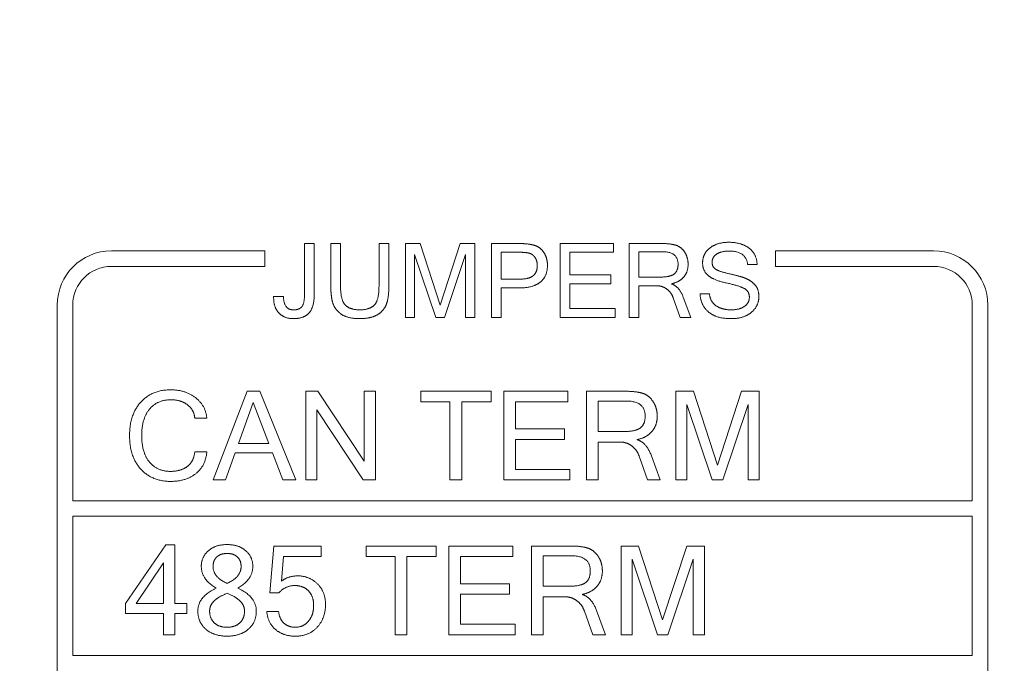
# Model space of a CAD drawing. Units: inches. Extents: x 0 to 14.1, y 0 to 11.3.
# Drawn here: x 5.4 to 5.7, y 4.8 to 5 of the extents above; entities that cross this region are included whole.
import ezdxf

# ---------------------------------------------------------------- set-up
doc = ezdxf.new("R2010")
doc.units = ezdxf.units.IN
doc.header["$MEASUREMENT"] = 0
doc.layers.add('DIMENSIONS', color=5, linetype='Continuous', lineweight=0)
doc.layers.add('VISIBLE', color=7, linetype='Continuous', lineweight=0)
doc.dimstyles.get("Standard").update_dxf_attribs({"dimtxt": 0.18, "dimasz": 0.18, "dimexe": 0.18, "dimexo": 0.0625, "dimgap": 0.09, "dimtad": 0, "dimtih": 1, "dimtoh": 1, "dimdec": 4, "dimzin": 0, "dimdsep": 46, "dimtxsty": 'Standard', "dimcen": 0.09, "dimadec": 0, "dimazin": 0, "dimtfac": 1, "dimtdec": 4, "dimtofl": 0, "dimtmove": 0, "dimatfit": 3, "dimfxl": 0, "dimtolj": 1, "dimtzin": 0, "dimarcsym": 0})

# ---------------------------------------------------------------- blocks, each defined once
blk = doc.blocks.new('D1')
at = {"layer": 'DIMENSIONS'}
for p, q in [((4.85259, 6.03662), (4.85259, 6.93637)), ((5.07659, 6.13912), (5.07659, 6.93637)), ((4.42963, 6.87387), (4.42963, 6.87387)), ((4.85259, 6.87387), (4.42963, 6.87387)), ((5.01659, 6.87387), (4.91259, 6.87387))]:
    blk.add_line(p, q, dxfattribs=at)
for points in [[(4.85259, 6.87387), (4.91259, 6.88637), (4.91259, 6.86137), (4.85259, 6.87387)], [(5.07659, 6.87387), (5.01659, 6.86137), (5.01659, 6.88637), (5.07659, 6.87387)]]:
    blk.add_lwpolyline(points, dxfattribs=at)
at = {"layer": 'DIMENSIONS', "char_height": 0.0775537, "attachment_point": 5}
for s, insert in [('{\\fArial|b0|i0|c0|p0;.45}{\\fArial|b0|i0|c0|p0;}', (4.03796, 6.87387)), ('{\\fArial|b0|i0|c0|p0;}', (3.9338, 6.87387)), ('{\\fArial|b0|i0|c0|p0;}', (4.03796, 6.87387)), ('{\\fArial|b0|i0|c0|p0;}', (4.03796, 6.87387)), ('{\\fArial|b0|i0|c0|p0;}', (4.14213, 6.87387)), ('{\\fArial|b0|i0|c0|p0;11.4 mm}{\\fArial|b0|i0|c0|p0;}', (4.03796, 6.71762)), ('{\\fArial|b0|i0|c0|p0;}', (3.78796, 6.71762)), ('{\\fArial|b0|i0|c0|p0;}', (4.03796, 6.71762)), ('{\\fArial|b0|i0|c0|p0;}', (4.03796, 6.71762)), ('{\\fArial|b0|i0|c0|p0;}', (4.28796, 6.71762))]:
    blk.add_mtext(s, dxfattribs=dict(at, insert=insert))
blk = doc.blocks.new('D2')
at = {"layer": 'DIMENSIONS'}
for p, q in [((4.85259, 6.03662), (4.85259, 7.24887)), ((5.57659, 6.13912), (5.57659, 7.24887)), ((4.42963, 7.18637), (4.42963, 7.18637)), ((4.85259, 7.18637), (4.42963, 7.18637)), ((5.51659, 7.18637), (4.91259, 7.18637))]:
    blk.add_line(p, q, dxfattribs=at)
for points in [[(4.85259, 7.18637), (4.91259, 7.19887), (4.91259, 7.17387), (4.85259, 7.18637)], [(5.57659, 7.18637), (5.51659, 7.17387), (5.51659, 7.19887), (5.57659, 7.18637)]]:
    blk.add_lwpolyline(points, dxfattribs=at)
at = {"layer": 'DIMENSIONS', "char_height": 0.0775537, "attachment_point": 5}
for s, insert in [('{\\fArial|b0|i0|c0|p0;1.45}{\\fArial|b0|i0|c0|p0;}', (4.03796, 7.18637)), ('{\\fArial|b0|i0|c0|p0;}', (3.89907, 7.18637)), ('{\\fArial|b0|i0|c0|p0;}', (4.03796, 7.18637)), ('{\\fArial|b0|i0|c0|p0;}', (4.03796, 7.18637)), ('{\\fArial|b0|i0|c0|p0;}', (4.17685, 7.18637)), ('{\\fArial|b0|i0|c0|p0;36.8 mm}{\\fArial|b0|i0|c0|p0;}', (4.03796, 7.03012)), ('{\\fArial|b0|i0|c0|p0;}', (3.78796, 7.03012)), ('{\\fArial|b0|i0|c0|p0;}', (4.03796, 7.03012)), ('{\\fArial|b0|i0|c0|p0;}', (4.03796, 7.03012)), ('{\\fArial|b0|i0|c0|p0;}', (4.28796, 7.03012))]:
    blk.add_mtext(s, dxfattribs=dict(at, insert=insert))
blk = doc.blocks.new('D3')
at = {"layer": 'DIMENSIONS'}
for p, q in [((4.63449, 6.56137), (4.38449, 6.56137)), ((4.63449, 6.22962), (4.63449, 6.56137)), ((4.83009, 6.16962), (4.57199, 6.16962)), ((5.01409, 6.07662), (4.57199, 6.07662)), ((4.63449, 6.01662), (4.63449, 5.82662))]:
    blk.add_line(p, q, dxfattribs=at)
for points in [[(4.63449, 6.16962), (4.62199, 6.22962), (4.64699, 6.22962), (4.63449, 6.16962)], [(4.63449, 6.07662), (4.64699, 6.01662), (4.62199, 6.01662), (4.63449, 6.07662)]]:
    blk.add_lwpolyline(points, dxfattribs=at)
at = {"layer": 'DIMENSIONS', "char_height": 0.0775537, "attachment_point": 5}
for s, insert in [('{\\fArial|b0|i0|c0|p0;.19}{\\fArial|b0|i0|c0|p0;}', (4.03796, 6.56137)), ('{\\fArial|b0|i0|c0|p0;}', (3.9338, 6.56137)), ('{\\fArial|b0|i0|c0|p0;}', (4.03796, 6.56137)), ('{\\fArial|b0|i0|c0|p0;}', (4.03796, 6.56137)), ('{\\fArial|b0|i0|c0|p0;}', (4.14213, 6.56137)), ('{\\fArial|b0|i0|c0|p0;4.7 mm}{\\fArial|b0|i0|c0|p0;}', (4.03796, 6.40512)), ('{\\fArial|b0|i0|c0|p0;}', (3.82269, 6.40512)), ('{\\fArial|b0|i0|c0|p0;}', (4.03796, 6.40512)), ('{\\fArial|b0|i0|c0|p0;}', (4.03796, 6.40512)), ('{\\fArial|b0|i0|c0|p0;}', (4.25324, 6.40512))]:
    blk.add_mtext(s, dxfattribs=dict(at, insert=insert))
blk = doc.blocks.new('D4')
at = {"layer": 'DIMENSIONS'}
for p, q in [((4.83009, 6.16962), (3.89421, 6.16962)), ((3.95671, 6.10962), (3.95671, 5.15812)), ((3.95671, 3.93162), (3.95671, 4.72062)), ((5.04534, 3.87162), (3.89421, 3.87162))]:
    blk.add_line(p, q, dxfattribs=at)
for points in [[(3.95671, 6.16962), (3.96921, 6.10962), (3.94421, 6.10962), (3.95671, 6.16962)], [(3.95671, 3.87162), (3.94421, 3.93162), (3.96921, 3.93162), (3.95671, 3.87162)]]:
    blk.add_lwpolyline(points, dxfattribs=at)
at = {"layer": 'DIMENSIONS', "char_height": 0.0775537, "attachment_point": 5}
for s, insert in [('{\\fArial|b0|i0|c0|p0;4.60}{\\fArial|b0|i0|c0|p0;}', (3.95671, 5.02062)), ('{\\fArial|b0|i0|c0|p0;}', (3.81782, 5.02062)), ('{\\fArial|b0|i0|c0|p0;}', (3.95671, 5.02062)), ('{\\fArial|b0|i0|c0|p0;}', (3.95671, 5.02062)), ('{\\fArial|b0|i0|c0|p0;}', (4.0956, 5.02062)), ('{\\fArial|b0|i0|c0|p0;116.7 mm}{\\fArial|b0|i0|c0|p0;}', (3.95671, 4.86437)), ('{\\fArial|b0|i0|c0|p0;}', (3.67894, 4.86437)), ('{\\fArial|b0|i0|c0|p0;}', (3.95671, 4.86437)), ('{\\fArial|b0|i0|c0|p0;}', (3.95671, 4.86437)), ('{\\fArial|b0|i0|c0|p0;}', (4.23449, 4.86437))]:
    blk.add_mtext(s, dxfattribs=dict(at, insert=insert))
blk = doc.blocks.new('D5')
at = {"layer": 'DIMENSIONS'}
for p, q in [((4.85259, 6.03662), (4.85259, 7.56137)), ((5.80059, 6.23212), (5.80059, 7.56137)), ((4.42963, 7.49887), (4.42963, 7.49887)), ((4.85259, 7.49887), (4.42963, 7.49887)), ((5.74059, 7.49887), (4.91259, 7.49887))]:
    blk.add_line(p, q, dxfattribs=at)
for points in [[(4.85259, 7.49887), (4.91259, 7.51137), (4.91259, 7.48637), (4.85259, 7.49887)], [(5.80059, 7.49887), (5.74059, 7.48637), (5.74059, 7.51137), (5.80059, 7.49887)]]:
    blk.add_lwpolyline(points, dxfattribs=at)
at = {"layer": 'DIMENSIONS', "char_height": 0.0775537, "attachment_point": 5}
for s, insert in [('{\\fArial|b0|i0|c0|p0;1.90}{\\fArial|b0|i0|c0|p0;}', (4.03796, 7.49887)), ('{\\fArial|b0|i0|c0|p0;}', (3.89907, 7.49887)), ('{\\fArial|b0|i0|c0|p0;}', (4.03796, 7.49887)), ('{\\fArial|b0|i0|c0|p0;}', (4.03796, 7.49887)), ('{\\fArial|b0|i0|c0|p0;}', (4.17685, 7.49887)), ('{\\fArial|b0|i0|c0|p0;48.2 mm}{\\fArial|b0|i0|c0|p0;}', (4.03796, 7.34262)), ('{\\fArial|b0|i0|c0|p0;}', (3.78796, 7.34262)), ('{\\fArial|b0|i0|c0|p0;}', (4.03796, 7.34262)), ('{\\fArial|b0|i0|c0|p0;}', (4.03796, 7.34262)), ('{\\fArial|b0|i0|c0|p0;}', (4.28796, 7.34262))]:
    blk.add_mtext(s, dxfattribs=dict(at, insert=insert))
blk = doc.blocks.new('D6')
at = {"layer": 'DIMENSIONS'}
for p, q in [((5.76059, 3.71612), (5.76059, 3.5321)), ((5.80059, 3.71612), (5.80059, 3.5321)), ((5.70059, 3.5946), (5.51059, 3.5946)), ((5.86059, 3.5946), (5.95327, 3.5946)), ((5.95327, 3.5946), (5.95327, 3.5946))]:
    blk.add_line(p, q, dxfattribs=at)
for points in [[(5.76059, 3.5946), (5.70059, 3.5821), (5.70059, 3.6071), (5.76059, 3.5946)], [(5.80059, 3.5946), (5.86059, 3.6071), (5.86059, 3.5821), (5.80059, 3.5946)]]:
    blk.add_lwpolyline(points, dxfattribs=at)
at = {"layer": 'DIMENSIONS', "char_height": 0.0775537, "attachment_point": 5}
for s, insert in [('{\\fArial|b0|i0|c0|p0;.08}{\\fArial|b0|i0|c0|p0;}', (6.32757, 3.5946)), ('{\\fArial|b0|i0|c0|p0;}', (6.22341, 3.5946)), ('{\\fArial|b0|i0|c0|p0;}', (6.32757, 3.5946)), ('{\\fArial|b0|i0|c0|p0;}', (6.32757, 3.5946)), ('{\\fArial|b0|i0|c0|p0;}', (6.43174, 3.5946)), ('{\\fArial|b0|i0|c0|p0;2.0 mm}{\\fArial|b0|i0|c0|p0;}', (6.32757, 3.43835)), ('{\\fArial|b0|i0|c0|p0;}', (6.1123, 3.43835)), ('{\\fArial|b0|i0|c0|p0;}', (6.32757, 3.43835)), ('{\\fArial|b0|i0|c0|p0;}', (6.32757, 3.43835)), ('{\\fArial|b0|i0|c0|p0;}', (6.54285, 3.43835))]:
    blk.add_mtext(s, dxfattribs=dict(at, insert=insert))
blk = doc.blocks.new('D7')
at = {"layer": 'DIMENSIONS'}
for p, q in [((5.04534, 3.71612), (5.04534, 3.57545)), ((5.10784, 3.71612), (5.10784, 3.57545)), ((4.86565, 3.63795), (4.86565, 3.63795)), ((4.98534, 3.63795), (4.86565, 3.63795)), ((5.16784, 3.63795), (5.35784, 3.63795))]:
    blk.add_line(p, q, dxfattribs=at)
for points in [[(5.04534, 3.63795), (4.98534, 3.62545), (4.98534, 3.65045), (5.04534, 3.63795)], [(5.10784, 3.63795), (5.16784, 3.65045), (5.16784, 3.62545), (5.10784, 3.63795)]]:
    blk.add_lwpolyline(points, dxfattribs=at)
at = {"layer": 'DIMENSIONS', "char_height": 0.0775537, "attachment_point": 5}
for s, insert in [('{\\fArial|b0|i0|c0|p0;TYP}{\\fArial|b0|i0|c0|p0;}', (4.38024, 3.63795)), ('{\\fArial|b0|i0|c0|p0;.125}{\\fArial|b0|i0|c0|p0;}', (4.51912, 3.63795)), ('{\\fArial|b0|i0|c0|p0;}', (4.51912, 3.63795)), ('{\\fArial|b0|i0|c0|p0;}', (4.51912, 3.63795)), ('{\\fArial|b0|i0|c0|p0;}', (4.65801, 3.63795)), ('{\\fArial|b0|i0|c0|p0;3.2 mm}{\\fArial|b0|i0|c0|p0;}', (4.51912, 3.4817)), ('{\\fArial|b0|i0|c0|p0;}', (4.30385, 3.4817)), ('{\\fArial|b0|i0|c0|p0;}', (4.51912, 3.4817)), ('{\\fArial|b0|i0|c0|p0;}', (4.51912, 3.4817)), ('{\\fArial|b0|i0|c0|p0;}', (4.7344, 3.4817))]:
    blk.add_mtext(s, dxfattribs=dict(at, insert=insert))
blk = doc.blocks.new('D9')
at = {"layer": 'DIMENSIONS'}
for p, q in [((1.67029, 6.23212), (1.67029, 6.92403)), ((2.94929, 6.13912), (2.94929, 6.92403)), ((1.73029, 6.86153), (1.93579, 6.86153)), ((2.88929, 6.86153), (2.7469, 6.86153))]:
    blk.add_line(p, q, dxfattribs=at)
for points in [[(1.67029, 6.86153), (1.73029, 6.87403), (1.73029, 6.84903), (1.67029, 6.86153)], [(2.94929, 6.86153), (2.88929, 6.84903), (2.88929, 6.87403), (2.94929, 6.86153)]]:
    blk.add_lwpolyline(points, dxfattribs=at)
at = {"layer": 'DIMENSIONS', "char_height": 0.0775537, "attachment_point": 5}
for s, insert in [('{\\fArial|b0|i0|c0|p0;2.56}{\\fArial|b0|i0|c0|p0;}', (2.35523, 6.86153)), ('{\\fArial|b0|i0|c0|p0;}', (2.21634, 6.86153)), ('{\\fArial|b0|i0|c0|p0;}', (2.35523, 6.86153)), ('{\\fArial|b0|i0|c0|p0;}', (2.35523, 6.86153)), ('{\\fArial|b0|i0|c0|p0;}', (2.49412, 6.86153)), ('{\\fArial|b0|i0|c0|p0;65.0 mm}{\\fArial|b0|i0|c0|p0;}', (2.35523, 6.70528)), ('{\\fArial|b0|i0|c0|p0;}', (2.10523, 6.70528)), ('{\\fArial|b0|i0|c0|p0;}', (2.35523, 6.70528)), ('{\\fArial|b0|i0|c0|p0;}', (2.35523, 6.70528)), ('{\\fArial|b0|i0|c0|p0;}', (2.60523, 6.70528))]:
    blk.add_mtext(s, dxfattribs=dict(at, insert=insert))
blk = doc.blocks.new('D10')
at = {"layer": 'DIMENSIONS'}
for p, q in [((1.67029, 6.23212), (1.67029, 7.24887)), ((3.17329, 6.23212), (3.17329, 7.24887)), ((1.73029, 7.18637), (2.04777, 7.18637)), ((3.11329, 7.18637), (2.85888, 7.18637))]:
    blk.add_line(p, q, dxfattribs=at)
for points in [[(1.67029, 7.18637), (1.73029, 7.19887), (1.73029, 7.17387), (1.67029, 7.18637)], [(3.17329, 7.18637), (3.11329, 7.17387), (3.11329, 7.19887), (3.17329, 7.18637)]]:
    blk.add_lwpolyline(points, dxfattribs=at)
at = {"layer": 'DIMENSIONS', "char_height": 0.0775537, "attachment_point": 5}
for s, insert in [('{\\fArial|b0|i0|c0|p0;3.01}{\\fArial|b0|i0|c0|p0;}', (2.46721, 7.18637)), ('{\\fArial|b0|i0|c0|p0;}', (2.32832, 7.18637)), ('{\\fArial|b0|i0|c0|p0;}', (2.46721, 7.18637)), ('{\\fArial|b0|i0|c0|p0;}', (2.46721, 7.18637)), ('{\\fArial|b0|i0|c0|p0;}', (2.6061, 7.18637)), ('{\\fArial|b0|i0|c0|p0;76.4 mm}{\\fArial|b0|i0|c0|p0;}', (2.46721, 7.03012)), ('{\\fArial|b0|i0|c0|p0;}', (2.21721, 7.03012)), ('{\\fArial|b0|i0|c0|p0;}', (2.46721, 7.03012)), ('{\\fArial|b0|i0|c0|p0;}', (2.46721, 7.03012)), ('{\\fArial|b0|i0|c0|p0;}', (2.71721, 7.03012))]:
    blk.add_mtext(s, dxfattribs=dict(at, insert=insert))
blk = doc.blocks.new('D11')
at = {"layer": 'DIMENSIONS'}
for p, q in [((1.67029, 6.23212), (1.67029, 7.56137)), ((3.22829, 6.03662), (3.22829, 7.56137)), ((1.73029, 7.49887), (2.18888, 7.49887)), ((3.16829, 7.49887), (2.99999, 7.49887))]:
    blk.add_line(p, q, dxfattribs=at)
for points in [[(1.67029, 7.49887), (1.73029, 7.51137), (1.73029, 7.48637), (1.67029, 7.49887)], [(3.22829, 7.49887), (3.16829, 7.48637), (3.16829, 7.51137), (3.22829, 7.49887)]]:
    blk.add_lwpolyline(points, dxfattribs=at)
at = {"layer": 'DIMENSIONS', "char_height": 0.0775537, "attachment_point": 5}
for s, insert in [('{\\fArial|b0|i0|c0|p0;3.12}{\\fArial|b0|i0|c0|p0;}', (2.60832, 7.49887)), ('{\\fArial|b0|i0|c0|p0;}', (2.46943, 7.49887)), ('{\\fArial|b0|i0|c0|p0;}', (2.60832, 7.49887)), ('{\\fArial|b0|i0|c0|p0;}', (2.60832, 7.49887)), ('{\\fArial|b0|i0|c0|p0;}', (2.74721, 7.49887)), ('{\\fArial|b0|i0|c0|p0;79.1 mm}{\\fArial|b0|i0|c0|p0;}', (2.60832, 7.34262)), ('{\\fArial|b0|i0|c0|p0;}', (2.35832, 7.34262)), ('{\\fArial|b0|i0|c0|p0;}', (2.60832, 7.34262)), ('{\\fArial|b0|i0|c0|p0;}', (2.60832, 7.34262)), ('{\\fArial|b0|i0|c0|p0;}', (2.85832, 7.34262))]:
    blk.add_mtext(s, dxfattribs=dict(at, insert=insert))
blk = doc.blocks.new('D15')
at = {"layer": 'DIMENSIONS'}
for p, q in [((2.91804, 3.71612), (2.91804, 3.57057)), ((2.98054, 3.71612), (2.98054, 3.57057)), ((2.85804, 3.63307), (2.66804, 3.63307)), ((3.04054, 3.63307), (3.20592, 3.63307)), ((3.20592, 3.63307), (3.20592, 3.63307))]:
    blk.add_line(p, q, dxfattribs=at)
for points in [[(2.91804, 3.63307), (2.85804, 3.62057), (2.85804, 3.64557), (2.91804, 3.63307)], [(2.98054, 3.63307), (3.04054, 3.64557), (3.04054, 3.62057), (2.98054, 3.63307)]]:
    blk.add_lwpolyline(points, dxfattribs=at)
at = {"layer": 'DIMENSIONS', "char_height": 0.0775537, "attachment_point": 5}
for s, insert in [('{\\fArial|b0|i0|c0|p0;.125}{\\fArial|b0|i0|c0|p0;}', (3.67954, 3.63307)), ('{\\fArial|b0|i0|c0|p0;TYP}{\\fArial|b0|i0|c0|p0;}', (3.54065, 3.63307)), ('{\\fArial|b0|i0|c0|p0;}', (3.67954, 3.63307)), ('{\\fArial|b0|i0|c0|p0;}', (3.67954, 3.63307)), ('{\\fArial|b0|i0|c0|p0;}', (3.81842, 3.63307)), ('{\\fArial|b0|i0|c0|p0;3.2 mm}{\\fArial|b0|i0|c0|p0;}', (3.67954, 3.47682)), ('{\\fArial|b0|i0|c0|p0;}', (3.46426, 3.47682)), ('{\\fArial|b0|i0|c0|p0;}', (3.67954, 3.47682)), ('{\\fArial|b0|i0|c0|p0;}', (3.67954, 3.47682)), ('{\\fArial|b0|i0|c0|p0;}', (3.89481, 3.47682))]:
    blk.add_mtext(s, dxfattribs=dict(at, insert=insert))
blk = doc.blocks.new('D16')
at = {"layer": 'DIMENSIONS'}
for p, q in [((6.75993, 6.16962), (6.30906, 6.16962)), ((6.37156, 6.10962), (6.37156, 5.38033)), ((6.37156, 4.37604), (6.37156, 4.94283)), ((7.23648, 4.31604), (6.30906, 4.31604))]:
    blk.add_line(p, q, dxfattribs=at)
for points in [[(6.37156, 6.16962), (6.38406, 6.10962), (6.35906, 6.10962), (6.37156, 6.16962)], [(6.37156, 4.31604), (6.35906, 4.37604), (6.38406, 4.37604), (6.37156, 4.31604)]]:
    blk.add_lwpolyline(points, dxfattribs=at)
at = {"layer": 'DIMENSIONS', "char_height": 0.0775537, "attachment_point": 5}
for s, insert in [('{\\fArial|b0|i0|c0|p0;3.71}{\\fArial|b0|i0|c0|p0;}', (6.37156, 5.24283)), ('{\\fArial|b0|i0|c0|p0;}', (6.23267, 5.24283)), ('{\\fArial|b0|i0|c0|p0;}', (6.37156, 5.24283)), ('{\\fArial|b0|i0|c0|p0;}', (6.37156, 5.24283)), ('{\\fArial|b0|i0|c0|p0;}', (6.51045, 5.24283)), ('{\\fArial|b0|i0|c0|p0;94.2 mm}{\\fArial|b0|i0|c0|p0;}', (6.37156, 5.08658)), ('{\\fArial|b0|i0|c0|p0;}', (6.12156, 5.08658)), ('{\\fArial|b0|i0|c0|p0;}', (6.37156, 5.08658)), ('{\\fArial|b0|i0|c0|p0;}', (6.37156, 5.08658)), ('{\\fArial|b0|i0|c0|p0;}', (6.62156, 5.08658))]:
    blk.add_mtext(s, dxfattribs=dict(at, insert=insert))
blk = doc.blocks.new('D17')
at = {"layer": 'DIMENSIONS'}
for p, q in [((7.26643, 4.25362), (7.26643, 3.2196)), ((6.82243, 3.71612), (6.82243, 3.2196)), ((6.71924, 3.2821), (6.71924, 3.2821)), ((6.82243, 3.2821), (6.71924, 3.2821)), ((7.20643, 3.2821), (6.88243, 3.2821))]:
    blk.add_line(p, q, dxfattribs=at)
for points in [[(6.82243, 3.2821), (6.88243, 3.2946), (6.88243, 3.2696), (6.82243, 3.2821)], [(7.26643, 3.2821), (7.20643, 3.2696), (7.20643, 3.2946), (7.26643, 3.2821)]]:
    blk.add_lwpolyline(points, dxfattribs=at)
at = {"layer": 'DIMENSIONS', "char_height": 0.0775537, "attachment_point": 5}
for s, insert in [('{\\fArial|b0|i0|c0|p0;.89}{\\fArial|b0|i0|c0|p0;}', (6.32757, 3.2821)), ('{\\fArial|b0|i0|c0|p0;}', (6.22341, 3.2821)), ('{\\fArial|b0|i0|c0|p0;}', (6.32757, 3.2821)), ('{\\fArial|b0|i0|c0|p0;}', (6.32757, 3.2821)), ('{\\fArial|b0|i0|c0|p0;}', (6.43174, 3.2821)), ('{\\fArial|b0|i0|c0|p0;22.6 mm}{\\fArial|b0|i0|c0|p0;}', (6.32757, 3.12585)), ('{\\fArial|b0|i0|c0|p0;}', (6.07757, 3.12585)), ('{\\fArial|b0|i0|c0|p0;}', (6.32757, 3.12585)), ('{\\fArial|b0|i0|c0|p0;}', (6.32757, 3.12585)), ('{\\fArial|b0|i0|c0|p0;}', (6.57757, 3.12585))]:
    blk.add_mtext(s, dxfattribs=dict(at, insert=insert))
blk = doc.blocks.new('D18')
at = {"layer": 'DIMENSIONS'}
for p, q in [((7.60293, 4.28529), (7.60293, 2.9071)), ((6.82243, 3.71612), (6.82243, 2.9071)), ((6.71924, 2.9696), (6.71924, 2.9696)), ((6.82243, 2.9696), (6.71924, 2.9696)), ((7.54293, 2.9696), (6.88243, 2.9696))]:
    blk.add_line(p, q, dxfattribs=at)
for points in [[(6.82243, 2.9696), (6.88243, 2.9821), (6.88243, 2.9571), (6.82243, 2.9696)], [(7.60293, 2.9696), (7.54293, 2.9571), (7.54293, 2.9821), (7.60293, 2.9696)]]:
    blk.add_lwpolyline(points, dxfattribs=at)
at = {"layer": 'DIMENSIONS', "char_height": 0.0775537, "attachment_point": 5}
for s, insert in [('{\\fArial|b0|i0|c0|p0;1.56}{\\fArial|b0|i0|c0|p0;}', (6.32757, 2.9696)), ('{\\fArial|b0|i0|c0|p0;}', (6.18868, 2.9696)), ('{\\fArial|b0|i0|c0|p0;}', (6.32757, 2.9696)), ('{\\fArial|b0|i0|c0|p0;}', (6.32757, 2.9696)), ('{\\fArial|b0|i0|c0|p0;}', (6.46646, 2.9696)), ('{\\fArial|b0|i0|c0|p0;39.6 mm}{\\fArial|b0|i0|c0|p0;}', (6.32757, 2.81335)), ('{\\fArial|b0|i0|c0|p0;}', (6.07757, 2.81335)), ('{\\fArial|b0|i0|c0|p0;}', (6.32757, 2.81335)), ('{\\fArial|b0|i0|c0|p0;}', (6.32757, 2.81335)), ('{\\fArial|b0|i0|c0|p0;}', (6.57757, 2.81335))]:
    blk.add_mtext(s, dxfattribs=dict(at, insert=insert))

msp = doc.modelspace()

# ---------------------------------------------------------------- linework, layer by layer
at = {"layer": 'VISIBLE'}
for p, q in [((5.48893, 4.96799), (5.49209, 4.96799)), ((5.48893, 4.95159), (5.48893, 4.96799)), ((5.49209, 4.96799), (5.49209, 4.95175)), ((5.49744, 4.96799), (5.50059, 4.96799)), ((5.49744, 4.95418), (5.49744, 4.96799)), ((5.50059, 4.96799), (5.50059, 4.95423)), ((5.513, 4.95423), (5.513, 4.96799)), ((5.513, 4.96799), (5.51618, 4.96799)), ((5.51618, 4.96799), (5.51618, 4.95418)), ((5.52151, 4.96799), (5.52625, 4.96799)), ((5.52151, 4.94412), (5.52151, 4.96799)), ((5.52625, 4.96799), (5.53271, 4.94809)), ((5.53271, 4.94809), (5.5392, 4.96799)), ((5.5392, 4.96799), (5.54394, 4.96799)), ((5.54394, 4.96799), (5.54394, 4.94412)), ((5.54928, 4.96799), (5.55818, 4.96799)), ((5.54928, 4.94412), (5.54928, 4.96799)), ((5.57152, 4.96799), (5.58876, 4.96799)), ((5.57152, 4.94412), (5.57152, 4.96799)), ((5.58876, 4.96799), (5.58876, 4.96516)), ((5.59377, 4.96799), (5.60433, 4.96799)), ((5.59377, 4.94412), (5.59377, 4.96799)), ((5.42659, 4.96562), (5.47609, 4.96562)), ((5.47609, 4.96562), (5.47609, 4.96062)), ((5.5313, 4.94412), (5.5245, 4.96442)), ((5.5245, 4.96442), (5.5245, 4.94412)), ((5.54095, 4.96442), (5.53413, 4.94412)), ((5.54095, 4.94412), (5.54095, 4.96442)), ((5.55243, 4.96516), (5.55243, 4.95649)), ((5.55841, 4.96516), (5.55243, 4.96516)), ((5.57467, 4.96516), (5.57467, 4.95786)), ((5.58876, 4.96516), (5.57467, 4.96516)), ((5.60446, 4.96536), (5.59692, 4.96536)), ((5.59692, 4.96536), (5.59692, 4.95716)), ((5.64109, 4.96062), (5.64109, 4.96562)), ((5.64109, 4.96562), (5.69209, 4.96562)), ((5.47609, 4.96062), (5.42659, 4.96062)), ((5.63511, 4.96124), (5.63204, 4.96124)), ((5.69209, 4.96062), (5.64109, 4.96062)), ((5.57467, 4.95786), (5.58785, 4.95786)), ((5.58785, 4.95786), (5.58785, 4.95502)), ((5.59692, 4.95716), (5.60397, 4.95716)), ((5.55243, 4.95649), (5.55848, 4.95649)), ((5.57467, 4.95502), (5.57467, 4.94695)), ((5.58785, 4.95502), (5.57467, 4.95502)), ((5.60276, 4.95433), (5.59692, 4.95433)), ((5.59692, 4.95433), (5.59692, 4.94412)), ((5.60747, 4.955), (5.60747, 4.95493)), ((5.47898, 4.95092), (5.48216, 4.95092)), ((5.47898, 4.95029), (5.47898, 4.95092)), ((5.55844, 4.95366), (5.55243, 4.95366)), ((5.55243, 4.95366), (5.55243, 4.94412)), ((5.61667, 4.95179), (5.61971, 4.95179)), ((5.40909, 4.68612), (5.40909, 4.94812)), ((5.41409, 4.94812), (5.41409, 4.88487)), ((5.61023, 4.94412), (5.60799, 4.95048)), ((5.61126, 4.95062), (5.61365, 4.94412)), ((5.70459, 4.88487), (5.70459, 4.94812)), ((5.70959, 4.94812), (5.70959, 4.68612)), ((5.57467, 4.94695), (5.58931, 4.94695)), ((5.58931, 4.94695), (5.58931, 4.94412)), ((5.5245, 4.94412), (5.52151, 4.94412)), ((5.53413, 4.94412), (5.5313, 4.94412)), ((5.54394, 4.94412), (5.54095, 4.94412)), ((5.55243, 4.94412), (5.54928, 4.94412)), ((5.58931, 4.94412), (5.57152, 4.94412)), ((5.59692, 4.94412), (5.59377, 4.94412)), ((5.61365, 4.94412), (5.61023, 4.94412)), ((5.4594, 4.89162), (5.4704, 4.92026)), ((5.4704, 4.92026), (5.47449, 4.92026)), ((5.47449, 4.92026), (5.48617, 4.89162)), ((5.48934, 4.89162), (5.48934, 4.92026)), ((5.48934, 4.92026), (5.49321, 4.92026)), ((5.49321, 4.92026), (5.50821, 4.89766)), ((5.50821, 4.92026), (5.51183, 4.92026)), ((5.50821, 4.89766), (5.50821, 4.92026)), ((5.51183, 4.92026), (5.51183, 4.89162)), ((5.52652, 4.91686), (5.52652, 4.92026)), ((5.52652, 4.92026), (5.5492, 4.92026)), ((5.5492, 4.92026), (5.5492, 4.91686)), ((5.55329, 4.89162), (5.55329, 4.92026)), ((5.55329, 4.92026), (5.57397, 4.92026)), ((5.57397, 4.92026), (5.57397, 4.91686)), ((5.57997, 4.92026), (5.59265, 4.92026)), ((5.57997, 4.89162), (5.57997, 4.92026)), ((5.60886, 4.92026), (5.61454, 4.92026)), ((5.60886, 4.89162), (5.60886, 4.92026)), ((5.61454, 4.92026), (5.62229, 4.89638)), ((5.62229, 4.89638), (5.63009, 4.92026)), ((5.63009, 4.92026), (5.63577, 4.92026)), ((5.63577, 4.92026), (5.63577, 4.89162)), ((5.47241, 4.91663), (5.46761, 4.90334)), ((5.47745, 4.90334), (5.47241, 4.91663)), ((5.53591, 4.91686), (5.52652, 4.91686)), ((5.53591, 4.89162), (5.53591, 4.91686)), ((5.53972, 4.91686), (5.53972, 4.89162)), ((5.5492, 4.91686), (5.53972, 4.91686)), ((5.57397, 4.91686), (5.55706, 4.91686)), ((5.55706, 4.91686), (5.55706, 4.9081)), ((5.58375, 4.91711), (5.58375, 4.90727)), ((5.59281, 4.91711), (5.58375, 4.91711)), ((5.61245, 4.91598), (5.61245, 4.89162)), ((5.62061, 4.89162), (5.61245, 4.91598)), ((5.63218, 4.91598), (5.62401, 4.89162)), ((5.63218, 4.89162), (5.63218, 4.91598)), ((5.50793, 4.89162), (5.49293, 4.91422)), ((5.49293, 4.91422), (5.49293, 4.89162)), ((5.4574, 4.91159), (5.4535, 4.91159)), ((5.55706, 4.9081), (5.57287, 4.9081)), ((5.57287, 4.9081), (5.57287, 4.9047)), ((5.58375, 4.90727), (5.59222, 4.90727)), ((5.46761, 4.90334), (5.47745, 4.90334)), ((5.57287, 4.9047), (5.55706, 4.9047)), ((5.55706, 4.9047), (5.55706, 4.89502)), ((5.59077, 4.90387), (5.58375, 4.90387)), ((5.58375, 4.90387), (5.58375, 4.89162)), ((5.59642, 4.90467), (5.59642, 4.90459)), ((5.4535, 4.9007), (5.4574, 4.9007)), ((5.46658, 4.90034), (5.46342, 4.89162)), ((5.47858, 4.90034), (5.46658, 4.90034)), ((5.48189, 4.89162), (5.47858, 4.90034)), ((5.59974, 4.89162), (5.59704, 4.89925)), ((5.60097, 4.89942), (5.60384, 4.89162)), ((5.55706, 4.89502), (5.57463, 4.89502)), ((5.57463, 4.89502), (5.57463, 4.89162)), ((5.46342, 4.89162), (5.4594, 4.89162)), ((5.48617, 4.89162), (5.48189, 4.89162)), ((5.49293, 4.89162), (5.48934, 4.89162)), ((5.51183, 4.89162), (5.50793, 4.89162)), ((5.53972, 4.89162), (5.53591, 4.89162)), ((5.57463, 4.89162), (5.55329, 4.89162)), ((5.58375, 4.89162), (5.57997, 4.89162)), ((5.60384, 4.89162), (5.59974, 4.89162)), ((5.61245, 4.89162), (5.60886, 4.89162)), ((5.62401, 4.89162), (5.62061, 4.89162)), ((5.63577, 4.89162), (5.63218, 4.89162)), ((5.41409, 4.88487), (5.70459, 4.88487)), ((5.41409, 4.87987), (5.41409, 4.83487)), ((5.70459, 4.87987), (5.41409, 4.87987)), ((5.70459, 4.83487), (5.70459, 4.87987)), ((5.43116, 4.8517), (5.4442, 4.87063)), ((5.4442, 4.87063), (5.44708, 4.87063)), ((5.44708, 4.87063), (5.44708, 4.8517)), ((5.47777, 4.85514), (5.47899, 4.87026)), ((5.47899, 4.87026), (5.49434, 4.87026)), ((5.49434, 4.87026), (5.49434, 4.86686)), ((5.50881, 4.86686), (5.50881, 4.87026)), ((5.50881, 4.87026), (5.53149, 4.87026)), ((5.53149, 4.87026), (5.53149, 4.86686)), ((5.53558, 4.87026), (5.55626, 4.87026)), ((5.53558, 4.84162), (5.53558, 4.87026)), ((5.55626, 4.87026), (5.55626, 4.86686)), ((5.56226, 4.84162), (5.56226, 4.87026)), ((5.56226, 4.87026), (5.57494, 4.87026)), ((5.59115, 4.84162), (5.59115, 4.87026)), ((5.59115, 4.87026), (5.59683, 4.87026)), ((5.59683, 4.87026), (5.60458, 4.84638)), ((5.60458, 4.84638), (5.61238, 4.87026)), ((5.61238, 4.87026), (5.61806, 4.87026)), ((5.61806, 4.87026), (5.61806, 4.84162)), ((5.48214, 4.86686), (5.48151, 4.85891)), ((5.49434, 4.86686), (5.48214, 4.86686)), ((5.5182, 4.86686), (5.50881, 4.86686)), ((5.5182, 4.84162), (5.5182, 4.86686)), ((5.52201, 4.86686), (5.52201, 4.84162)), ((5.53149, 4.86686), (5.52201, 4.86686)), ((5.55626, 4.86686), (5.53935, 4.86686)), ((5.53935, 4.86686), (5.53935, 4.8581)), ((5.5751, 4.86711), (5.56604, 4.86711)), ((5.56604, 4.86711), (5.56604, 4.85727)), ((5.59474, 4.86598), (5.59474, 4.84162)), ((5.6029, 4.84162), (5.59474, 4.86598)), ((5.61447, 4.86598), (5.6063, 4.84162)), ((5.61447, 4.84162), (5.61447, 4.86598)), ((5.44339, 4.86483), (5.4346, 4.8517)), ((5.44339, 4.8517), (5.44339, 4.86483)), ((5.53935, 4.8581), (5.55516, 4.8581)), ((5.55516, 4.8581), (5.55516, 4.8547)), ((5.56604, 4.85727), (5.57451, 4.85727)), ((5.48067, 4.85514), (5.47777, 4.85514)), ((5.53935, 4.8547), (5.53935, 4.84502)), ((5.55516, 4.8547), (5.53935, 4.8547)), ((5.56604, 4.85387), (5.56604, 4.84162)), ((5.57306, 4.85387), (5.56604, 4.85387)), ((5.57871, 4.85467), (5.57871, 4.85459)), ((5.43116, 4.84846), (5.43116, 4.8517)), ((5.4346, 4.8517), (5.44339, 4.8517)), ((5.44708, 4.8517), (5.45095, 4.8517)), ((5.45095, 4.8517), (5.45095, 4.84846)), ((5.47675, 4.84914), (5.48056, 4.84914)), ((5.58203, 4.84162), (5.57933, 4.84925)), ((5.58326, 4.84942), (5.58613, 4.84162)), ((5.44339, 4.84846), (5.43116, 4.84846)), ((5.44339, 4.84162), (5.44339, 4.84846)), ((5.45095, 4.84846), (5.44708, 4.84846)), ((5.44708, 4.84846), (5.44708, 4.84162)), ((5.53935, 4.84502), (5.55692, 4.84502)), ((5.55692, 4.84502), (5.55692, 4.84162)), ((5.44708, 4.84162), (5.44339, 4.84162)), ((5.52201, 4.84162), (5.5182, 4.84162)), ((5.55692, 4.84162), (5.53558, 4.84162)), ((5.56604, 4.84162), (5.56226, 4.84162)), ((5.58613, 4.84162), (5.58203, 4.84162)), ((5.59474, 4.84162), (5.59115, 4.84162)), ((5.6063, 4.84162), (5.6029, 4.84162)), ((5.61806, 4.84162), (5.61447, 4.84162)), ((5.41409, 4.83487), (5.70459, 4.83487))]:
    msp.add_line(p, q, dxfattribs=at)
for centre, radius, start, end in [((5.42659, 4.94812), 0.0175, 90, 180), ((5.69209, 4.94812), 0.0175, 0, 90), ((5.42659, 4.94812), 0.0125, 90, 180), ((5.69209, 4.94812), 0.0125, 0, 90)]:
    msp.add_arc(centre, radius, start, end, dxfattribs=at)
for points in [[(5.55818, 4.96799), (5.56111, 4.96799), (5.56309, 4.96744)], [(5.56309, 4.96744), (5.56507, 4.9669), (5.56623, 4.96508)], [(5.60433, 4.96799), (5.6071, 4.96799), (5.60885, 4.96745)], [(5.60885, 4.96745), (5.61061, 4.96691), (5.61172, 4.96519)], [(5.61982, 4.96653), (5.62214, 4.96839), (5.62597, 4.96839)], [(5.62597, 4.96839), (5.63001, 4.96839), (5.63249, 4.96652)], [(5.56158, 4.96486), (5.56048, 4.96516), (5.55841, 4.96516)], [(5.56339, 4.96346), (5.56267, 4.96457), (5.56158, 4.96486)], [(5.56412, 4.96092), (5.56412, 4.96236), (5.56339, 4.96346)], [(5.56623, 4.96508), (5.56739, 4.96326), (5.56739, 4.96102)], [(5.60957, 4.9613), (5.60957, 4.96536), (5.60446, 4.96536)], [(5.61172, 4.96519), (5.61282, 4.96346), (5.61282, 4.9613)], [(5.6175, 4.96179), (5.6175, 4.96468), (5.61982, 4.96653)], [(5.62202, 4.96457), (5.62057, 4.96358), (5.62057, 4.96193)], [(5.6261, 4.96556), (5.62347, 4.96556), (5.62202, 4.96457)], [(5.63204, 4.96124), (5.63156, 4.96556), (5.6261, 4.96556)], [(5.63249, 4.96652), (5.63496, 4.96465), (5.63511, 4.96124)], [(5.56282, 4.95763), (5.56412, 4.95877), (5.56412, 4.96092)], [(5.56739, 4.96102), (5.56739, 4.9574), (5.56509, 4.95553)], [(5.60824, 4.95809), (5.60957, 4.95902), (5.60957, 4.9613)], [(5.61282, 4.9613), (5.61282, 4.95882), (5.61139, 4.95716)], [(5.61928, 4.95767), (5.6175, 4.95921), (5.6175, 4.96179)], [(5.62057, 4.96193), (5.62057, 4.96043), (5.62173, 4.95968)], [(5.55848, 4.95649), (5.56152, 4.95649), (5.56282, 4.95763)], [(5.60397, 4.95716), (5.60691, 4.95716), (5.60824, 4.95809)], [(5.61139, 4.95716), (5.60996, 4.9555), (5.60747, 4.955)], [(5.62515, 4.95525), (5.62106, 4.95612), (5.61928, 4.95767)], [(5.62173, 4.95968), (5.62289, 4.95893), (5.62608, 4.95823)], [(5.62608, 4.95823), (5.62926, 4.95754), (5.63114, 4.95685)], [(5.49798, 4.94912), (5.49744, 4.9513), (5.49744, 4.95418)], [(5.50059, 4.95423), (5.50059, 4.94953), (5.50217, 4.94805)], [(5.51142, 4.94805), (5.513, 4.94953), (5.513, 4.95423)], [(5.51618, 4.95418), (5.51618, 4.94985), (5.51514, 4.9478)], [(5.56509, 4.95553), (5.5628, 4.95366), (5.55844, 4.95366)], [(5.60599, 4.95325), (5.60458, 4.95433), (5.60276, 4.95433)], [(5.60747, 4.95493), (5.60996, 4.95413), (5.61126, 4.95062)], [(5.63092, 4.95348), (5.62924, 4.95438), (5.62515, 4.95525)], [(5.63114, 4.95685), (5.63301, 4.95617), (5.63434, 4.95473)], [(5.63434, 4.95473), (5.63567, 4.95329), (5.63567, 4.95086)], [(5.48216, 4.95092), (5.48216, 4.94656), (5.4854, 4.94656)], [(5.48802, 4.94752), (5.48893, 4.94848), (5.48893, 4.95159)], [(5.49209, 4.95175), (5.49209, 4.94738), (5.4904, 4.94555)], [(5.60799, 4.95048), (5.60739, 4.95218), (5.60599, 4.95325)], [(5.61929, 4.94598), (5.61679, 4.94824), (5.61667, 4.95179)], [(5.61971, 4.95179), (5.61995, 4.94912), (5.62193, 4.94784)], [(5.6326, 4.95062), (5.6326, 4.95258), (5.63092, 4.95348)], [(5.63567, 4.95086), (5.63567, 4.94778), (5.63323, 4.94575)], [(5.48071, 4.94553), (5.47898, 4.94733), (5.47898, 4.95029)], [(5.50058, 4.94533), (5.49853, 4.94694), (5.49798, 4.94912)], [(5.50217, 4.94805), (5.50375, 4.94656), (5.50679, 4.94656)], [(5.50679, 4.94656), (5.50984, 4.94656), (5.51142, 4.94805)], [(5.51514, 4.9478), (5.5141, 4.94575), (5.51202, 4.94473)], [(5.62193, 4.94784), (5.62391, 4.94656), (5.6267, 4.94656)], [(5.6267, 4.94656), (5.62936, 4.94656), (5.63098, 4.94766)], [(5.63098, 4.94766), (5.6326, 4.94875), (5.6326, 4.95062)], [(5.4854, 4.94372), (5.48244, 4.94372), (5.48071, 4.94553)], [(5.4854, 4.94656), (5.48711, 4.94656), (5.48802, 4.94752)], [(5.4904, 4.94555), (5.4887, 4.94372), (5.4854, 4.94372)], [(5.50679, 4.94372), (5.50264, 4.94372), (5.50058, 4.94533)], [(5.51202, 4.94473), (5.50994, 4.94372), (5.50679, 4.94372)], [(5.62683, 4.94372), (5.62179, 4.94372), (5.61929, 4.94598)], [(5.63323, 4.94575), (5.63078, 4.94372), (5.62683, 4.94372)], [(5.43606, 4.91675), (5.43969, 4.92074), (5.44575, 4.92074)], [(5.44575, 4.92074), (5.45042, 4.92074), (5.4537, 4.91822)], [(5.59265, 4.92026), (5.59597, 4.92026), (5.59808, 4.91962)], [(5.59808, 4.91962), (5.60019, 4.91897), (5.60152, 4.9169)], [(5.43244, 4.90593), (5.43244, 4.91276), (5.43606, 4.91675)], [(5.44579, 4.91751), (5.44144, 4.91751), (5.4389, 4.91451)], [(5.45114, 4.9159), (5.44902, 4.91751), (5.44579, 4.91751)], [(5.4535, 4.91159), (5.45327, 4.9143), (5.45114, 4.9159)], [(5.4537, 4.91822), (5.45699, 4.9157), (5.4574, 4.91159)], [(5.59894, 4.91223), (5.59894, 4.91711), (5.59281, 4.91711)], [(5.60152, 4.9169), (5.60284, 4.91483), (5.60284, 4.91223)], [(5.4389, 4.91451), (5.43636, 4.91151), (5.43636, 4.90593)], [(5.59735, 4.90838), (5.59894, 4.90949), (5.59894, 4.91223)], [(5.60284, 4.91223), (5.60284, 4.90926), (5.60113, 4.90727)], [(5.59222, 4.90727), (5.59575, 4.90727), (5.59735, 4.90838)], [(5.60113, 4.90727), (5.59941, 4.90527), (5.59642, 4.90467)], [(5.43606, 4.89513), (5.43244, 4.89912), (5.43244, 4.90593)], [(5.43636, 4.90593), (5.43636, 4.9004), (5.43888, 4.89739)], [(5.59464, 4.90258), (5.59295, 4.90387), (5.59077, 4.90387)], [(5.59642, 4.90459), (5.59941, 4.90363), (5.60097, 4.89942)], [(5.45115, 4.89602), (5.45322, 4.89766), (5.4535, 4.9007)], [(5.4574, 4.9007), (5.45699, 4.89613), (5.45381, 4.89364)], [(5.59704, 4.89925), (5.59632, 4.90129), (5.59464, 4.90258)], [(5.43888, 4.89739), (5.4414, 4.89438), (5.44572, 4.89438)], [(5.44575, 4.89114), (5.43969, 4.89114), (5.43606, 4.89513)], [(5.44572, 4.89438), (5.44908, 4.89438), (5.45115, 4.89602)], [(5.45381, 4.89364), (5.45063, 4.89114), (5.44575, 4.89114)], [(5.45561, 4.86365), (5.45561, 4.86676), (5.4579, 4.86875)], [(5.4579, 4.86875), (5.46019, 4.87074), (5.46393, 4.87074)], [(5.46393, 4.87074), (5.46768, 4.87074), (5.46996, 4.86875)], [(5.46996, 4.86875), (5.47225, 4.86676), (5.47225, 4.86365)], [(5.57494, 4.87026), (5.57826, 4.87026), (5.58037, 4.86962)], [(5.58037, 4.86962), (5.58248, 4.86897), (5.58381, 4.8669)], [(5.46062, 4.86674), (5.45942, 4.86563), (5.45942, 4.86365)], [(5.46393, 4.86786), (5.46182, 4.86786), (5.46062, 4.86674)], [(5.46725, 4.86674), (5.46605, 4.86786), (5.46393, 4.86786)], [(5.46846, 4.86365), (5.46846, 4.86563), (5.46725, 4.86674)], [(5.58123, 4.86223), (5.58123, 4.86711), (5.5751, 4.86711)], [(5.58381, 4.8669), (5.58513, 4.86483), (5.58513, 4.86223)], [(5.46044, 4.85667), (5.45561, 4.85945), (5.45561, 4.86365)], [(5.45942, 4.86365), (5.45942, 4.86021), (5.46393, 4.85819)], [(5.46393, 4.85819), (5.46846, 4.86021), (5.46846, 4.86365)], [(5.47225, 4.86365), (5.47225, 4.85945), (5.46742, 4.85667)], [(5.57964, 4.85838), (5.58123, 4.85949), (5.58123, 4.86223)], [(5.58513, 4.86223), (5.58513, 4.85926), (5.58342, 4.85727)], [(5.48151, 4.85891), (5.48363, 4.86062), (5.48683, 4.86062)], [(5.48683, 4.86062), (5.4904, 4.86062), (5.49306, 4.85809)], [(5.4545, 4.84922), (5.4545, 4.85391), (5.46044, 4.85667)], [(5.46742, 4.85667), (5.47338, 4.85391), (5.47338, 4.84922)], [(5.48586, 4.8575), (5.4828, 4.8575), (5.48067, 4.85514)], [(5.49022, 4.85577), (5.48854, 4.8575), (5.48586, 4.8575)], [(5.49189, 4.85101), (5.49189, 4.85403), (5.49022, 4.85577)], [(5.49306, 4.85809), (5.49572, 4.85557), (5.49572, 4.85135)], [(5.57451, 4.85727), (5.57804, 4.85727), (5.57964, 4.85838)], [(5.58342, 4.85727), (5.5817, 4.85527), (5.57871, 4.85467)], [(5.45965, 4.85241), (5.4583, 4.85107), (5.4583, 4.84922)], [(5.46393, 4.85505), (5.461, 4.85375), (5.45965, 4.85241)], [(5.46822, 4.85241), (5.46687, 4.85375), (5.46393, 4.85505)], [(5.46957, 4.84922), (5.46957, 4.85107), (5.46822, 4.85241)], [(5.57693, 4.85258), (5.57524, 4.85387), (5.57306, 4.85387)], [(5.57933, 4.84925), (5.57861, 4.85129), (5.57693, 4.85258)], [(5.57871, 4.85459), (5.5817, 4.85363), (5.58326, 4.84942)], [(5.4571, 4.84337), (5.4545, 4.84561), (5.4545, 4.84922)], [(5.4583, 4.84922), (5.4583, 4.84679), (5.45984, 4.84541)], [(5.46802, 4.84541), (5.46957, 4.84679), (5.46957, 4.84922)], [(5.47338, 4.84922), (5.47338, 4.84561), (5.47077, 4.84337)], [(5.47974, 4.84315), (5.47716, 4.84515), (5.47675, 4.84914)], [(5.48056, 4.84914), (5.48086, 4.84654), (5.48236, 4.84528)], [(5.49025, 4.84604), (5.49189, 4.84805), (5.49189, 4.85101)], [(5.49572, 4.85135), (5.49572, 4.84694), (5.49304, 4.84404)], [(5.48595, 4.84402), (5.4886, 4.84402), (5.49025, 4.84604)], [(5.46393, 4.84114), (5.45971, 4.84114), (5.4571, 4.84337)], [(5.45984, 4.84541), (5.46138, 4.84402), (5.46393, 4.84402)], [(5.46393, 4.84402), (5.46646, 4.84402), (5.46802, 4.84541)], [(5.47077, 4.84337), (5.46816, 4.84114), (5.46393, 4.84114)], [(5.48595, 4.84114), (5.48231, 4.84114), (5.47974, 4.84315)], [(5.48236, 4.84528), (5.48385, 4.84402), (5.48595, 4.84402)], [(5.49304, 4.84404), (5.49037, 4.84114), (5.48595, 4.84114)]]:
    msp.add_open_spline(points, degree=2, dxfattribs=at)

# ---------------------------------------------------------------- dimensions: what is measured, and where the dimension line sits
at = {"layer": 'DIMENSIONS'}
for p1, p2, picture, middle in [((5.80059, 6.16962), (4.85259, 5.97412), 'D5', (8.89056, 11.27749)), ((1.67029, 6.16962), (3.22829, 5.97412), 'D11', (5.83661, 11.27749)), ((4.85259, 5.97412), (5.57659, 6.07662), 'D2', (8.89056, 10.96499)), ((1.67029, 6.16962), (3.17329, 6.16962), 'D10', (5.6955, 10.96499)), ((5.07659, 6.07662), (4.85259, 5.97412), 'D1', (8.89056, 10.65249)), ((1.67029, 6.16962), (2.94929, 6.07662), 'D9', (5.58352, 10.64015)), ((6.82243, 3.77862), (7.26643, 4.31612), 'D17', (14.098, 7.06073)), ((6.82243, 3.77862), (7.60293, 4.34779), 'D18', (14.098, 6.74823))]:
    dim = msp.add_linear_dim(base=(0, 0), p1=p1, p2=p2, dimstyle='Standard', override={"dimtxt": 0.098408, "dimtad": 0, "dimdec": 2, "dimzin": 0, "dimse1": 0, "dimse2": 0, "dimsd1": 0, "dimsd2": 0, "dimadec": 2, "dimazin": 0, "dimtol": 0, "dimlim": 0, "dimtp": 0, "dimtm": 0, "dimtdec": 2}, dxfattribs=at)
    dim.commit()
    dim.dimension.update_dxf_attribs({"geometry": picture, "text_midpoint": middle})
for p1, p2, angle, picture, middle, turn in [((5.07659, 6.07662), (4.89259, 6.16962), 90, 'D3', (8.89056, 10.33999), 90), ((6.82243, 6.16962), (7.29898, 4.31604), 90, 'D16', (14.14199, 9.02145), 90), ((4.89259, 6.16962), (5.10784, 3.87162), 90, 'D4', (8.80931, 8.79924), 90), ((5.76059, 3.77862), (5.80059, 3.77862), 180, 'D6', (11.18017, 7.37323), 180)]:
    dim = msp.add_linear_dim(base=(0, 0), p1=p1, p2=p2, angle=angle, dimstyle='Standard', override={"dimtxt": 0.098408, "dimtad": 0, "dimdec": 2, "dimzin": 0, "dimse1": 0, "dimse2": 0, "dimsd1": 0, "dimsd2": 0, "dimadec": 2, "dimazin": 0, "dimtol": 0, "dimlim": 0, "dimtp": 0, "dimtm": 0, "dimtdec": 2}, dxfattribs=at)
    dim.commit()
    dim.dimension.update_dxf_attribs({"geometry": picture, "text_midpoint": middle, "text_rotation": turn})
for p1, p2, picture, middle in [((5.0453421533, 3.7786224764), (5.1078421533, 3.7786224764), 'D7', (9.371716222, 7.4165685977)), ((2.9180403973, 3.7786224764), (2.9805403973, 3.7786224764), 'D15', (6.9078257299, 7.4116947963))]:
    dim = msp.add_linear_dim(base=(0, 0), p1=p1, p2=p2, text='TYP<>', dimstyle='Standard', override={"dimtxt": 0.098408, "dimtad": 0, "dimdec": 3, "dimzin": 0, "dimse1": 0, "dimse2": 0, "dimsd1": 0, "dimsd2": 0, "dimadec": 3, "dimazin": 0, "dimtol": 0, "dimlim": 0, "dimtp": 0, "dimtm": 0, "dimtdec": 3}, dxfattribs=at)
    dim.commit()
    dim.dimension.update_dxf_attribs({"geometry": picture, "text_midpoint": middle})

doc.saveas('drawing.dxf')
